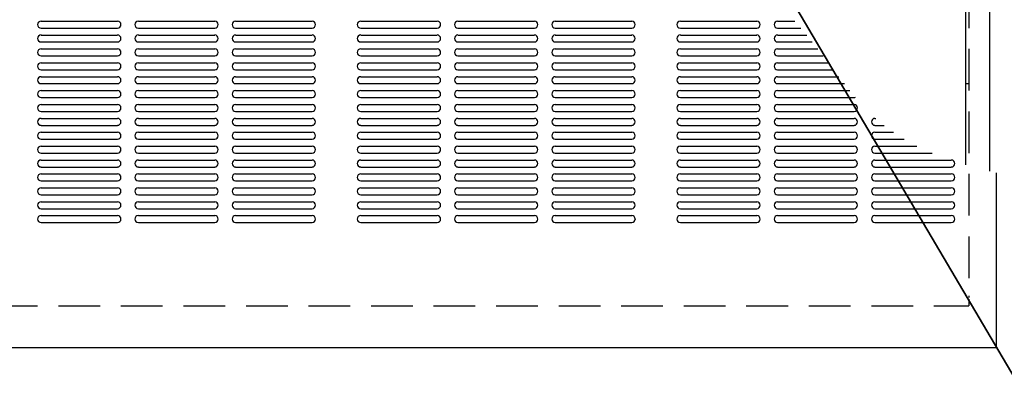
# Model space of a CAD drawing. Units: inches. Extents: x -1 to 192, y 3 to 148.
# Drawn here: x 33 to 51, y 33 to 40 of the extents above; entities that cross this region are included whole.
import ezdxf

# ---------------------------------------------------------------- set-up
doc = ezdxf.new("R2010")
doc.units = ezdxf.units.IN
doc.header["$MEASUREMENT"] = 0
doc.linetypes.add('CENTER2', pattern=[1.125, 0.75, -0.125, 0.125, -0.125])
doc.linetypes.add('HIDDEN', pattern=[0.375, 0.25, -0.125])
doc.layers.add('DIM', color=7, linetype='Continuous', lineweight=35)
doc.layers.add('OBJ', color=7, linetype='Continuous')

msp = doc.modelspace()

# ---------------------------------------------------------------- linework, layer by layer
at = {"layer": 'DIM', "color": 1, "linetype": 'Continuous'}
msp.add_lwpolyline([(39.012, 53.816), (55.331, 26.144), (56.572, 26.144)], dxfattribs=at)
at = {"layer": 'OBJ', "linetype": 'Continuous'}
for p, q in [((50.31, 62.23), (50.31, 36.989)), ((50.745, 55.949), (50.745, 36.872)), ((33.683, 39.574), (35.058, 39.574)), ((35.433, 39.574), (36.808, 39.574)), ((37.183, 39.574), (38.558, 39.574)), ((39.433, 39.574), (40.808, 39.574)), ((41.183, 39.574), (42.558, 39.574)), ((42.933, 39.574), (44.308, 39.574)), ((45.183, 39.574), (46.558, 39.574)), ((46.933, 39.574), (47.243, 39.574)), ((33.683, 39.449), (35.058, 39.449)), ((33.683, 39.324), (35.058, 39.324)), ((35.433, 39.449), (36.808, 39.449)), ((35.433, 39.324), (36.808, 39.324)), ((37.183, 39.449), (38.558, 39.449)), ((37.183, 39.324), (38.558, 39.324)), ((39.433, 39.449), (40.808, 39.449)), ((39.433, 39.324), (40.808, 39.324)), ((41.183, 39.449), (42.558, 39.449)), ((41.183, 39.324), (42.558, 39.324)), ((42.933, 39.449), (44.308, 39.449)), ((42.933, 39.324), (44.308, 39.324)), ((45.183, 39.449), (46.558, 39.449)), ((45.183, 39.324), (46.558, 39.324)), ((46.933, 39.449), (47.353, 39.449)), ((46.933, 39.324), (47.457, 39.324)), ((33.683, 39.199), (35.058, 39.199)), ((35.433, 39.199), (36.808, 39.199)), ((37.183, 39.199), (38.558, 39.199)), ((39.433, 39.199), (40.808, 39.199)), ((41.183, 39.199), (42.558, 39.199)), ((42.933, 39.199), (44.308, 39.199)), ((45.183, 39.199), (46.558, 39.199)), ((46.933, 39.199), (47.557, 39.199)), ((33.683, 39.074), (35.058, 39.074)), ((35.433, 39.074), (36.808, 39.074)), ((37.183, 39.074), (38.558, 39.074)), ((39.433, 39.074), (40.808, 39.074)), ((41.183, 39.074), (42.558, 39.074)), ((42.933, 39.074), (44.308, 39.074)), ((45.183, 39.074), (46.558, 39.074)), ((46.933, 39.074), (47.655, 39.074)), ((33.683, 38.949), (35.058, 38.949)), ((33.683, 38.824), (35.058, 38.824)), ((35.433, 38.949), (36.808, 38.949)), ((35.433, 38.824), (36.808, 38.824)), ((37.183, 38.949), (38.558, 38.949)), ((37.183, 38.824), (38.558, 38.824)), ((39.433, 38.949), (40.808, 38.949)), ((39.433, 38.824), (40.808, 38.824)), ((41.183, 38.949), (42.558, 38.949)), ((41.183, 38.824), (42.558, 38.824)), ((42.933, 38.949), (44.308, 38.949)), ((42.933, 38.824), (44.308, 38.824)), ((45.183, 38.949), (46.558, 38.949)), ((45.183, 38.824), (46.558, 38.824)), ((46.933, 38.949), (47.75, 38.949)), ((46.933, 38.824), (47.845, 38.824)), ((33.683, 38.699), (35.058, 38.699)), ((35.433, 38.699), (36.808, 38.699)), ((37.183, 38.699), (38.558, 38.699)), ((39.433, 38.699), (40.808, 38.699)), ((41.183, 38.699), (42.558, 38.699)), ((42.933, 38.699), (44.308, 38.699)), ((45.183, 38.699), (46.558, 38.699)), ((46.933, 38.699), (47.94, 38.699)), ((33.683, 38.574), (35.058, 38.574)), ((33.683, 38.449), (35.058, 38.449)), ((35.433, 38.574), (36.808, 38.574)), ((35.433, 38.449), (36.808, 38.449)), ((37.183, 38.574), (38.558, 38.574)), ((37.183, 38.449), (38.558, 38.449)), ((39.433, 38.574), (40.808, 38.574)), ((39.433, 38.449), (40.808, 38.449)), ((41.183, 38.574), (42.558, 38.574)), ((41.183, 38.449), (42.558, 38.449)), ((42.933, 38.574), (44.308, 38.574)), ((42.933, 38.449), (44.308, 38.449)), ((45.183, 38.574), (46.558, 38.574)), ((45.183, 38.449), (46.558, 38.449)), ((46.933, 38.574), (48.036, 38.574)), ((46.933, 38.449), (48.134, 38.449)), ((33.683, 38.324), (35.058, 38.324)), ((35.433, 38.324), (36.808, 38.324)), ((37.183, 38.324), (38.558, 38.324)), ((39.433, 38.324), (40.808, 38.324)), ((41.183, 38.324), (42.558, 38.324)), ((42.933, 38.324), (44.308, 38.324)), ((45.183, 38.324), (46.558, 38.324)), ((46.933, 38.324), (48.235, 38.324)), ((33.683, 38.199), (35.058, 38.199)), ((35.433, 38.199), (36.808, 38.199)), ((37.183, 38.199), (38.558, 38.199)), ((39.433, 38.199), (40.808, 38.199)), ((41.183, 38.199), (42.558, 38.199)), ((42.933, 38.199), (44.308, 38.199)), ((45.183, 38.199), (46.558, 38.199)), ((46.933, 38.199), (48.308, 38.199)), ((33.683, 38.074), (35.058, 38.074)), ((33.683, 37.949), (35.058, 37.949)), ((35.433, 38.074), (36.808, 38.074)), ((35.433, 37.949), (36.808, 37.949)), ((37.183, 38.074), (38.558, 38.074)), ((37.183, 37.949), (38.558, 37.949)), ((39.433, 38.074), (40.808, 38.074)), ((39.433, 37.949), (40.808, 37.949)), ((41.183, 38.074), (42.558, 38.074)), ((41.183, 37.949), (42.558, 37.949)), ((42.933, 38.074), (44.308, 38.074)), ((42.933, 37.949), (44.308, 37.949)), ((45.183, 38.074), (46.558, 38.074)), ((45.183, 37.949), (46.558, 37.949)), ((46.933, 38.074), (48.308, 38.074)), ((46.933, 37.949), (48.308, 37.949)), ((33.683, 37.824), (35.058, 37.824)), ((35.433, 37.824), (36.808, 37.824)), ((37.183, 37.824), (38.558, 37.824)), ((39.433, 37.824), (40.808, 37.824)), ((41.183, 37.824), (42.558, 37.824)), ((42.933, 37.824), (44.308, 37.824)), ((45.183, 37.824), (46.558, 37.824)), ((46.933, 37.824), (48.308, 37.824)), ((48.683, 37.824), (48.702, 37.824)), ((33.683, 37.699), (35.058, 37.699)), ((33.683, 37.574), (35.058, 37.574)), ((35.433, 37.699), (36.808, 37.699)), ((35.433, 37.574), (36.808, 37.574)), ((37.183, 37.699), (38.558, 37.699)), ((37.183, 37.574), (38.558, 37.574)), ((39.433, 37.699), (40.808, 37.699)), ((39.433, 37.574), (40.808, 37.574)), ((41.183, 37.699), (42.558, 37.699)), ((41.183, 37.574), (42.558, 37.574)), ((42.933, 37.699), (44.308, 37.699)), ((42.933, 37.574), (44.308, 37.574)), ((45.183, 37.699), (46.558, 37.699)), ((45.183, 37.574), (46.558, 37.574)), ((46.933, 37.699), (48.308, 37.699)), ((46.933, 37.574), (48.308, 37.574)), ((48.683, 37.699), (48.848, 37.699)), ((48.683, 37.574), (49.016, 37.574)), ((33.683, 37.449), (35.058, 37.449)), ((35.433, 37.449), (36.808, 37.449)), ((37.183, 37.449), (38.558, 37.449)), ((39.433, 37.449), (40.808, 37.449)), ((41.183, 37.449), (42.558, 37.449)), ((42.933, 37.449), (44.308, 37.449)), ((45.183, 37.449), (46.558, 37.449)), ((46.933, 37.449), (48.308, 37.449)), ((48.683, 37.449), (49.21, 37.449)), ((33.683, 37.324), (35.058, 37.324)), ((33.683, 37.199), (35.058, 37.199)), ((35.433, 37.324), (36.808, 37.324)), ((35.433, 37.199), (36.808, 37.199)), ((37.183, 37.324), (38.558, 37.324)), ((37.183, 37.199), (38.558, 37.199)), ((39.433, 37.324), (40.808, 37.324)), ((39.433, 37.199), (40.808, 37.199)), ((41.183, 37.324), (42.558, 37.324)), ((41.183, 37.199), (42.558, 37.199)), ((42.933, 37.324), (44.308, 37.324)), ((42.933, 37.199), (44.308, 37.199)), ((45.183, 37.324), (46.558, 37.324)), ((45.183, 37.199), (46.558, 37.199)), ((46.933, 37.324), (48.308, 37.324)), ((46.933, 37.199), (48.308, 37.199)), ((48.683, 37.324), (49.438, 37.324)), ((48.683, 37.199), (49.711, 37.199)), ((33.683, 37.074), (35.058, 37.074)), ((35.433, 37.074), (36.808, 37.074)), ((37.183, 37.074), (38.558, 37.074)), ((39.433, 37.074), (40.808, 37.074)), ((41.183, 37.074), (42.558, 37.074)), ((42.933, 37.074), (44.308, 37.074)), ((45.183, 37.074), (46.558, 37.074)), ((46.933, 37.074), (48.308, 37.074)), ((48.683, 37.074), (50.058, 37.074)), ((33.683, 36.949), (35.058, 36.949)), ((35.433, 36.949), (36.808, 36.949)), ((37.183, 36.949), (38.558, 36.949)), ((39.433, 36.949), (40.808, 36.949)), ((41.183, 36.949), (42.558, 36.949)), ((42.933, 36.949), (44.308, 36.949)), ((45.183, 36.949), (46.558, 36.949)), ((46.933, 36.949), (48.308, 36.949)), ((48.683, 36.949), (50.058, 36.949)), ((33.683, 36.824), (35.058, 36.824)), ((33.683, 36.699), (35.058, 36.699)), ((35.433, 36.824), (36.808, 36.824)), ((35.433, 36.699), (36.808, 36.699)), ((37.183, 36.824), (38.558, 36.824)), ((37.183, 36.699), (38.558, 36.699)), ((39.433, 36.824), (40.808, 36.824)), ((39.433, 36.699), (40.808, 36.699)), ((41.183, 36.824), (42.558, 36.824)), ((41.183, 36.699), (42.558, 36.699)), ((42.933, 36.824), (44.308, 36.824)), ((42.933, 36.699), (44.308, 36.699)), ((45.183, 36.824), (46.558, 36.824)), ((45.183, 36.699), (46.558, 36.699)), ((46.933, 36.824), (48.308, 36.824)), ((46.933, 36.699), (48.308, 36.699)), ((48.683, 36.824), (50.058, 36.824)), ((48.683, 36.699), (50.058, 36.699)), ((50.87, 33.699), (50.87, 36.842)), ((33.683, 36.574), (35.058, 36.574)), ((35.433, 36.574), (36.808, 36.574)), ((37.183, 36.574), (38.558, 36.574)), ((39.433, 36.574), (40.808, 36.574)), ((41.183, 36.574), (42.558, 36.574)), ((42.933, 36.574), (44.308, 36.574)), ((45.183, 36.574), (46.558, 36.574)), ((46.933, 36.574), (48.308, 36.574)), ((48.683, 36.574), (50.058, 36.574)), ((33.683, 36.449), (35.058, 36.449)), ((33.683, 36.324), (35.058, 36.324)), ((35.433, 36.449), (36.808, 36.449)), ((35.433, 36.324), (36.808, 36.324)), ((37.183, 36.449), (38.558, 36.449)), ((37.183, 36.324), (38.558, 36.324)), ((39.433, 36.449), (40.808, 36.449)), ((39.433, 36.324), (40.808, 36.324)), ((41.183, 36.449), (42.558, 36.449)), ((41.183, 36.324), (42.558, 36.324)), ((42.933, 36.449), (44.308, 36.449)), ((42.933, 36.324), (44.308, 36.324)), ((45.183, 36.449), (46.558, 36.449)), ((45.183, 36.324), (46.558, 36.324)), ((46.933, 36.449), (48.308, 36.449)), ((46.933, 36.324), (48.308, 36.324)), ((48.683, 36.449), (50.058, 36.449)), ((48.683, 36.324), (50.058, 36.324)), ((33.683, 36.199), (35.058, 36.199)), ((35.433, 36.199), (36.808, 36.199)), ((37.183, 36.199), (38.558, 36.199)), ((39.433, 36.199), (40.808, 36.199)), ((41.183, 36.199), (42.558, 36.199)), ((42.933, 36.199), (44.308, 36.199)), ((45.183, 36.199), (46.558, 36.199)), ((46.933, 36.199), (48.308, 36.199)), ((48.683, 36.199), (50.058, 36.199)), ((33.683, 36.074), (35.058, 36.074)), ((35.433, 36.074), (36.808, 36.074)), ((37.183, 36.074), (38.558, 36.074)), ((39.433, 36.074), (40.808, 36.074)), ((41.183, 36.074), (42.558, 36.074)), ((42.933, 36.074), (44.308, 36.074)), ((45.183, 36.074), (46.558, 36.074)), ((46.933, 36.074), (48.308, 36.074)), ((48.683, 36.074), (50.058, 36.074)), ((33.683, 35.949), (35.058, 35.949)), ((35.433, 35.949), (36.808, 35.949)), ((37.183, 35.949), (38.558, 35.949)), ((39.433, 35.949), (40.808, 35.949)), ((41.183, 35.949), (42.558, 35.949)), ((42.933, 35.949), (44.308, 35.949)), ((45.183, 35.949), (46.558, 35.949)), ((46.933, 35.949), (48.308, 35.949)), ((48.683, 35.949), (50.058, 35.949)), ((18.87, 33.699), (50.87, 33.699))]:
    msp.add_line(p, q, dxfattribs=at)
at = {"layer": 'OBJ', "color": 2, "linetype": 'HIDDEN', "ltscale": 3}
for p in [(50.37, 55.949), (19.37, 34.449)]:
    msp.add_line(p, (50.37, 34.449), dxfattribs=at)
at = {"layer": 'OBJ', "linetype": 'CENTER2', "lineweight": -3}
msp.add_line((50.31, 38.449), (50.37, 38.449), dxfattribs=at)
at = {"layer": 'OBJ', "linetype": 'Continuous', "lineweight": -3}
msp.add_line((50.37, 34.634), (50.37, 34.6), dxfattribs=at)
at = {"layer": 'OBJ', "linetype": 'Continuous'}
for centre, start, end in [((33.683, 39.512), 90, 270), ((35.058, 39.512), 270, 90), ((35.433, 39.512), 90, 270), ((36.808, 39.512), 270, 90), ((37.183, 39.512), 90, 270), ((38.558, 39.512), 270, 90), ((39.433, 39.512), 90, 270), ((40.808, 39.512), 270, 90), ((41.183, 39.512), 90, 270), ((42.558, 39.512), 270, 90), ((42.933, 39.512), 90, 270), ((44.308, 39.512), 270, 90), ((45.183, 39.512), 90, 270), ((46.558, 39.512), 270, 90), ((46.933, 39.512), 90, 270), ((33.683, 39.262), 90, 270), ((35.058, 39.262), 270, 90), ((35.433, 39.262), 90, 270), ((36.808, 39.262), 270, 90), ((37.183, 39.262), 90, 270), ((38.558, 39.262), 270, 90), ((39.433, 39.262), 90, 270), ((40.808, 39.262), 270, 90), ((41.183, 39.262), 90, 270), ((42.558, 39.262), 270, 90), ((42.933, 39.262), 90, 270), ((44.308, 39.262), 270, 90), ((45.183, 39.262), 90, 270), ((46.558, 39.262), 270, 90), ((46.933, 39.262), 90, 270), ((33.683, 39.012), 90, 270), ((35.058, 39.012), 270, 90), ((35.433, 39.012), 90, 270), ((36.808, 39.012), 270, 90), ((37.183, 39.012), 90, 270), ((38.558, 39.012), 270, 90), ((39.433, 39.012), 90, 270), ((40.808, 39.012), 270, 90), ((41.183, 39.012), 90, 270), ((42.558, 39.012), 270, 90), ((42.933, 39.012), 90, 270), ((44.308, 39.012), 270, 90), ((45.183, 39.012), 90, 270), ((46.558, 39.012), 270, 90), ((46.933, 39.012), 90, 270), ((33.683, 38.762), 90, 270), ((35.058, 38.762), 270, 90), ((35.433, 38.762), 90, 270), ((36.808, 38.762), 270, 90), ((37.183, 38.762), 90, 270), ((38.558, 38.762), 270, 90), ((39.433, 38.762), 90, 270), ((40.808, 38.762), 270, 90), ((41.183, 38.762), 90, 270), ((42.558, 38.762), 270, 90), ((42.933, 38.762), 90, 270), ((44.308, 38.762), 270, 90), ((45.183, 38.762), 90, 270), ((46.558, 38.762), 270, 90), ((46.933, 38.762), 90, 270), ((33.683, 38.512), 90, 270), ((35.058, 38.512), 270, 90), ((35.433, 38.512), 90, 270), ((36.808, 38.512), 270, 90), ((37.183, 38.512), 90, 270), ((38.558, 38.512), 270, 90), ((39.433, 38.512), 90, 270), ((40.808, 38.512), 270, 90), ((41.183, 38.512), 90, 270), ((42.558, 38.512), 270, 90), ((42.933, 38.512), 90, 270), ((44.308, 38.512), 270, 90), ((45.183, 38.512), 90, 270), ((46.558, 38.512), 270, 90), ((46.933, 38.512), 90, 270), ((33.683, 38.262), 90, 270), ((35.058, 38.262), 270, 90), ((35.433, 38.262), 90, 270), ((36.808, 38.262), 270, 90), ((37.183, 38.262), 90, 270), ((38.558, 38.262), 270, 90), ((39.433, 38.262), 90, 270), ((40.808, 38.262), 270, 90), ((41.183, 38.262), 90, 270), ((42.558, 38.262), 270, 90), ((42.933, 38.262), 90, 270), ((44.308, 38.262), 270, 90), ((45.183, 38.262), 90, 270), ((46.558, 38.262), 270, 90), ((46.933, 38.262), 90, 270), ((48.308, 38.262), 270, 295.8846), ((33.683, 38.012), 90, 270), ((35.058, 38.012), 270, 90), ((35.433, 38.012), 90, 270), ((36.808, 38.012), 270, 90), ((37.183, 38.012), 90, 270), ((38.558, 38.012), 270, 90), ((39.433, 38.012), 90, 270), ((40.808, 38.012), 270, 90), ((41.183, 38.012), 90, 270), ((42.558, 38.012), 270, 90), ((42.933, 38.012), 90, 270), ((44.308, 38.012), 270, 90), ((45.183, 38.012), 90, 270), ((46.558, 38.012), 270, 90), ((46.933, 38.012), 90, 270), ((48.308, 38.012), 270, 90), ((33.683, 37.762), 90, 270), ((35.058, 37.762), 270, 90), ((35.433, 37.762), 90, 270), ((36.808, 37.762), 270, 90), ((37.183, 37.762), 90, 270), ((38.558, 37.762), 270, 90), ((39.433, 37.762), 90, 270), ((40.808, 37.762), 270, 90), ((41.183, 37.762), 90, 270), ((42.558, 37.762), 270, 90), ((42.933, 37.762), 90, 270), ((44.308, 37.762), 270, 90), ((45.183, 37.762), 90, 270), ((46.558, 37.762), 270, 90), ((46.933, 37.762), 90, 270), ((48.308, 37.762), 270, 90), ((48.683, 37.762), 90, 270), ((33.683, 37.512), 90, 270), ((35.058, 37.512), 270, 90), ((35.433, 37.512), 90, 270), ((36.808, 37.512), 270, 90), ((37.183, 37.512), 90, 270), ((38.558, 37.512), 270, 90), ((39.433, 37.512), 90, 270), ((40.808, 37.512), 270, 90), ((41.183, 37.512), 90, 270), ((42.558, 37.512), 270, 90), ((42.933, 37.512), 90, 270), ((44.308, 37.512), 270, 90), ((45.183, 37.512), 90, 270), ((46.558, 37.512), 270, 90), ((46.933, 37.512), 90, 270), ((48.308, 37.512), 270, 90), ((48.683, 37.512), 90, 270), ((33.683, 37.262), 90, 270), ((35.058, 37.262), 270, 90), ((35.433, 37.262), 90, 270), ((36.808, 37.262), 270, 90), ((37.183, 37.262), 90, 270), ((38.558, 37.262), 270, 90), ((39.433, 37.262), 90, 270), ((40.808, 37.262), 270, 90), ((41.183, 37.262), 90, 270), ((42.558, 37.262), 270, 90), ((42.933, 37.262), 90, 270), ((44.308, 37.262), 270, 90), ((45.183, 37.262), 90, 270), ((46.558, 37.262), 270, 90), ((46.933, 37.262), 90, 270), ((48.308, 37.262), 270, 90), ((48.683, 37.262), 90, 270), ((33.683, 37.012), 90, 270), ((35.058, 37.012), 270, 90), ((35.433, 37.012), 90, 270), ((36.808, 37.012), 270, 90), ((37.183, 37.012), 90, 270), ((38.558, 37.012), 270, 90), ((39.433, 37.012), 90, 270), ((40.808, 37.012), 270, 90), ((41.183, 37.012), 90, 270), ((42.558, 37.012), 270, 90), ((42.933, 37.012), 90, 270), ((44.308, 37.012), 270, 90), ((45.183, 37.012), 90, 270), ((46.558, 37.012), 270, 90), ((46.933, 37.012), 90, 270), ((48.308, 37.012), 270, 90), ((48.683, 37.012), 90, 270), ((50.058, 37.012), 270, 90), ((33.683, 36.762), 90, 270), ((35.058, 36.762), 270, 90), ((35.433, 36.762), 90, 270), ((36.808, 36.762), 270, 90), ((37.183, 36.762), 90, 270), ((38.558, 36.762), 270, 90), ((39.433, 36.762), 90, 270), ((40.808, 36.762), 270, 90), ((41.183, 36.762), 90, 270), ((42.558, 36.762), 270, 90), ((42.933, 36.762), 90, 270), ((44.308, 36.762), 270, 90), ((45.183, 36.762), 90, 270), ((46.558, 36.762), 270, 90), ((46.933, 36.762), 90, 270), ((48.308, 36.762), 270, 90), ((48.683, 36.762), 90, 270), ((50.058, 36.762), 270, 90), ((33.683, 36.512), 90, 270), ((35.058, 36.512), 270, 90), ((35.433, 36.512), 90, 270), ((36.808, 36.512), 270, 90), ((37.183, 36.512), 90, 270), ((38.558, 36.512), 270, 90), ((39.433, 36.512), 90, 270), ((40.808, 36.512), 270, 90), ((41.183, 36.512), 90, 270), ((42.558, 36.512), 270, 90), ((42.933, 36.512), 90, 270), ((44.308, 36.512), 270, 90), ((45.183, 36.512), 90, 270), ((46.558, 36.512), 270, 90), ((46.933, 36.512), 90, 270), ((48.308, 36.512), 270, 90), ((48.683, 36.512), 90, 270), ((50.058, 36.512), 270, 90), ((33.683, 36.262), 90, 270), ((35.058, 36.262), 270, 90), ((35.433, 36.262), 90, 270), ((36.808, 36.262), 270, 90), ((37.183, 36.262), 90, 270), ((38.558, 36.262), 270, 90), ((39.433, 36.262), 90, 270), ((40.808, 36.262), 270, 90), ((41.183, 36.262), 90, 270), ((42.558, 36.262), 270, 90), ((42.933, 36.262), 90, 270), ((44.308, 36.262), 270, 90), ((45.183, 36.262), 90, 270), ((46.558, 36.262), 270, 90), ((46.933, 36.262), 90, 270), ((48.308, 36.262), 270, 90), ((48.683, 36.262), 90, 270), ((50.058, 36.262), 270, 90), ((33.683, 36.012), 90, 270), ((35.058, 36.012), 270, 90), ((35.433, 36.012), 90, 270), ((36.808, 36.012), 270, 90), ((37.183, 36.012), 90, 270), ((38.558, 36.012), 270, 90), ((39.433, 36.012), 90, 270), ((40.808, 36.012), 270, 90), ((41.183, 36.012), 90, 270), ((42.558, 36.012), 270, 90), ((42.933, 36.012), 90, 270), ((44.308, 36.012), 270, 90), ((45.183, 36.012), 90, 270), ((46.558, 36.012), 270, 90), ((46.933, 36.012), 90, 270), ((48.308, 36.012), 270, 90), ((48.683, 36.012), 90, 270), ((50.058, 36.012), 270, 90)]:
    msp.add_arc(centre, 0.0625, start, end, dxfattribs=at)
msp.add_point((44.37, 36.012), dxfattribs=at)

doc.saveas('drawing.dxf')
